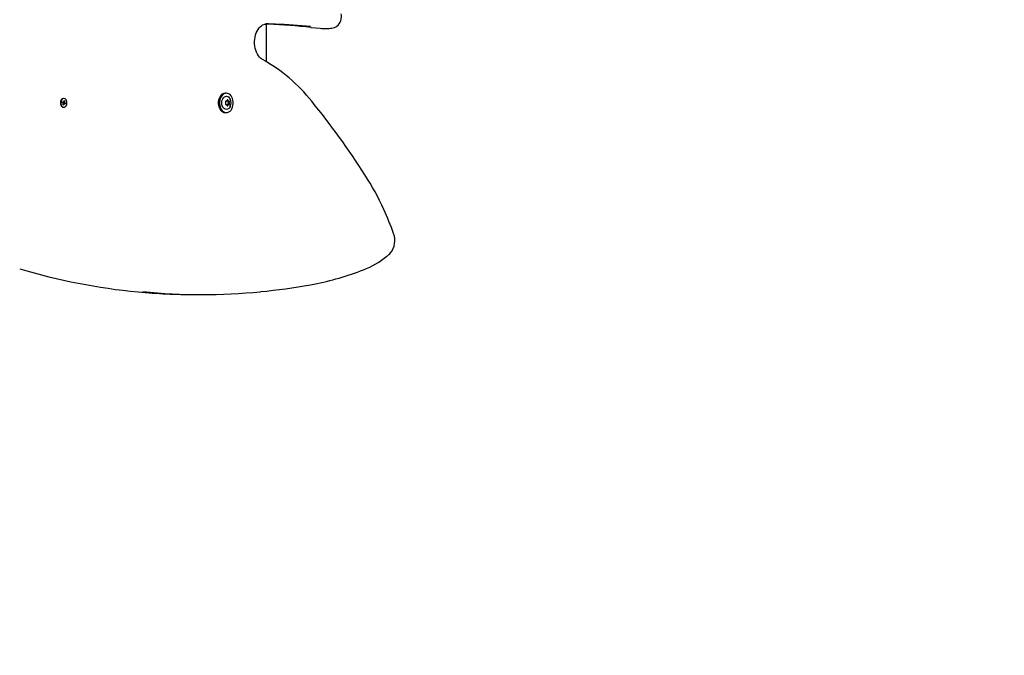
# Paper-space layout 'Основные габаритные размеры' of a CAD drawing. Units: millimetres. Extents: x 7.5 to 19.7, y 4.9 to 16.5.
# Drawn here: x 13.6 to 14.7, y 10 to 10.7 of the extents above; entities that cross this region are included whole.
import ezdxf

# ---------------------------------------------------------------- set-up
doc = ezdxf.new("R2010")
doc.units = ezdxf.units.MM
doc.header["$LTSCALE"] = 120
doc.header["$PDSIZE"] = -1
doc.linetypes.add('SLD-Сплошная', pattern=[0])
doc.layers.add('ПРИМЕЧАНИЯ', color=7, linetype='SLD-Сплошная')
doc.styles.add('SLDTEXTSTYLE1', font='isocpeui_0.ttf')
doc.dimstyles.new('SLDDIMSTYLE4', dxfattribs={"dimtxt": 0.218281, "dimasz": 0.272852, "dimexe": 0, "dimexo": 0.0625, "dimgap": 0.05457, "dimtad": 2, "dimrnd": 1e-09, "dimzin": 12, "dimdsep": 46, "dimtxsty": 'SLDTEXTSTYLE1', "dimsah": 1, "dimcen": 0.09, "dimadec": 0, "dimazin": 3, "dimtfac": 1, "dimtdec": 3, "dimtofl": 0, "dimtmove": 0, "dimatfit": 3, "dimfxl": 1, "dimfrac": 2, "dimtolj": 1, "dimtzin": 12, "dimarcsym": 0})

# ---------------------------------------------------------------- blocks, each defined once
blk = doc.blocks.new('_D_10')
at = {"layer": 'Defpoints', "color": 0, "transparency": 16777216}
for p in [(7.5215, 10.8907), (18.1292, 8.9626), (18.1292, 5.2146)]:
    blk.add_point(p, dxfattribs=at)
at = {"layer": 'ПРИМЕЧАНИЯ', "color": 0, "lineweight": -2, "transparency": 16777216}
for p, q in [((7.5215, 10.8282), (7.5215, 5.2146)), ((18.1292, 8.9001), (18.1292, 5.2146)), ((7.7944, 5.2146), (17.8564, 5.2146))]:
    blk.add_line(p, q, dxfattribs=at)
at = {"layer": 'ПРИМЕЧАНИЯ', "color": 0, "transparency": 16777216}
for points in [[(7.7944, 5.2601), (7.7944, 5.1692), (7.5215, 5.2146)], [(17.8564, 5.2601), (17.8564, 5.1692), (18.1292, 5.2146)]]:
    blk.add_solid(points, dxfattribs=at)
at = {"layer": 'ПРИМЕЧАНИЯ', "color": 0, "lineweight": 18, "transparency": 16777216, "insert": (12.8254, 5.1601), "char_height": 0.21828, "attachment_point": 2, "style": 'SLDTEXTSTYLE1'}
blk.add_mtext('\\A1;10.61м', dxfattribs=at)
blk = doc.blocks.new('_D_11')
at = {"layer": 'Defpoints', "color": 0, "transparency": 16777216}
for p in [(13.3073, 16.4778), (19.3292, 16.4778), (13.3303, 6.4146)]:
    blk.add_point(p, dxfattribs=at)
at = {"layer": 'ПРИМЕЧАНИЯ', "color": 0, "lineweight": -2, "transparency": 16777216}
for p, q in [((13.3698, 16.4778), (19.3292, 16.4778)), ((19.3292, 6.6875), (19.3292, 16.2049)), ((13.3928, 6.4146), (19.3292, 6.4146))]:
    blk.add_line(p, q, dxfattribs=at)
at = {"layer": 'ПРИМЕЧАНИЯ', "color": 0, "transparency": 16777216}
for points in [[(19.2838, 16.2049), (19.3747, 16.2049), (19.3292, 16.4778)], [(19.2838, 6.6875), (19.3747, 6.6875), (19.3292, 6.4146)]]:
    blk.add_solid(points, dxfattribs=at)
at = {"layer": 'ПРИМЕЧАНИЯ', "color": 0, "lineweight": 18, "transparency": 16777216, "insert": (19.3838, 11.4462), "char_height": 0.21828, "attachment_point": 2, "rotation": 90, "style": 'SLDTEXTSTYLE1'}
blk.add_mtext('\\A1;10.06м', dxfattribs=at)
blk = doc.blocks.new('_D_20')
at = {"layer": 'Defpoints', "color": 0, "transparency": 16777216}
for p in [(9.0247, 10.8907), (16.6084, 8.9853), (9.0247, 5.7519)]:
    blk.add_point(p, dxfattribs=at)
at = {"layer": 'ПРИМЕЧАНИЯ', "color": 0, "lineweight": -2, "transparency": 16777216}
for p, q in [((9.0247, 10.8282), (9.0247, 5.7519)), ((16.6084, 8.9228), (16.6084, 5.7519)), ((16.3355, 5.7519), (9.2976, 5.7519))]:
    blk.add_line(p, q, dxfattribs=at)
at = {"layer": 'ПРИМЕЧАНИЯ', "color": 0, "transparency": 16777216}
for points in [[(9.2976, 5.7974), (9.2976, 5.7064), (9.0247, 5.7519)], [(16.3355, 5.7974), (16.3355, 5.7064), (16.6084, 5.7519)]]:
    blk.add_solid(points, dxfattribs=at)
at = {"layer": 'ПРИМЕЧАНИЯ', "color": 0, "transparency": 16777216, "insert": (12.8166, 5.6973), "char_height": 0.21828, "attachment_point": 2, "style": 'SLDTEXTSTYLE1'}
blk.add_mtext('\\A1;7.58м', dxfattribs=at)
blk = doc.blocks.new('_D_21')
at = {"layer": 'Defpoints', "color": 0, "transparency": 16777216}
for p in [(13.3058, 14.9789), (18.7215, 14.9789), (13.3043, 8.4146)]:
    blk.add_point(p, dxfattribs=at)
at = {"layer": 'ПРИМЕЧАНИЯ', "color": 0, "lineweight": -2, "transparency": 16777216}
for p, q in [((13.3683, 14.9789), (18.7215, 14.9789)), ((18.7215, 8.6875), (18.7215, 14.7061)), ((13.3668, 8.4146), (18.7215, 8.4146))]:
    blk.add_line(p, q, dxfattribs=at)
at = {"layer": 'ПРИМЕЧАНИЯ', "color": 0, "transparency": 16777216}
for points in [[(18.676, 14.7061), (18.7669, 14.7061), (18.7215, 14.9789)], [(18.676, 8.6875), (18.7669, 8.6875), (18.7215, 8.4146)]]:
    blk.add_solid(points, dxfattribs=at)
at = {"layer": 'ПРИМЕЧАНИЯ', "color": 0, "transparency": 16777216, "insert": (18.776, 11.6968), "char_height": 0.21828, "attachment_point": 2, "rotation": 90, "style": 'SLDTEXTSTYLE1'}
blk.add_mtext('\\A1;6.56м', dxfattribs=at)

psp = doc.layouts.new('Основные габаритные размеры')

# ---------------------------------------------------------------- linework, layer by layer
at = {"color": 7, "linetype": 'SLD-Сплошная', "lineweight": 25}
for p, q in [((13.9013, 10.654), (13.9013, 10.613)), ((13.9504, 10.6505), (13.9605, 10.6495)), ((13.9624, 10.6493), (13.9702, 10.6493)), ((13.8577, 10.5783), (13.8564, 10.5783)), ((13.6779, 10.568), (13.6781, 10.569)), ((13.6787, 10.5676), (13.6779, 10.568)), ((13.678, 10.5685), (13.6791, 10.5685)), ((13.6781, 10.569), (13.6789, 10.5686)), ((13.6785, 10.5669), (13.6789, 10.5674)), ((13.679, 10.5671), (13.6785, 10.5669)), ((13.6787, 10.5655), (13.679, 10.5667)), ((13.6794, 10.5652), (13.6787, 10.5655)), ((13.6789, 10.5678), (13.6788, 10.5675)), ((13.6788, 10.5658), (13.6794, 10.5652)), ((13.6791, 10.5692), (13.6795, 10.5687)), ((13.6792, 10.5685), (13.6791, 10.5692)), ((13.6791, 10.5677), (13.6814, 10.5673)), ((13.6802, 10.5668), (13.6791, 10.5668)), ((13.6796, 10.5725), (13.6792, 10.5725)), ((13.6797, 10.5664), (13.6794, 10.5652)), ((13.6796, 10.569), (13.6799, 10.5702)), ((13.6797, 10.5692), (13.6806, 10.5698)), ((13.6802, 10.5661), (13.6798, 10.5667)), ((13.6799, 10.5702), (13.6806, 10.5698)), ((13.6801, 10.5668), (13.6802, 10.5661)), ((13.6802, 10.5683), (13.6808, 10.5684)), ((13.6806, 10.5698), (13.6803, 10.5687)), ((13.6812, 10.5664), (13.6803, 10.5668)), ((13.6808, 10.5684), (13.6804, 10.568)), ((13.6806, 10.5677), (13.6814, 10.5673)), ((13.6814, 10.5673), (13.6812, 10.5664)), ((13.8571, 10.5696), (13.8577, 10.5696)), ((13.8577, 10.5657), (13.8571, 10.5657)), ((13.8588, 10.5696), (13.859, 10.5696)), ((13.859, 10.5657), (13.8588, 10.5657)), ((13.859, 10.5696), (13.8603, 10.5696)), ((13.8603, 10.5657), (13.859, 10.5657)), ((13.6792, 10.5629), (13.6796, 10.5629)), ((13.8564, 10.557), (13.8577, 10.557)), ((13.9498, 10.3682), (13.9536, 10.369)), ((13.8233, 10.3575), (13.8311, 10.3575))]:
    psp.add_line(p, q, dxfattribs=at)
at = {"color": 7, "linetype": 'SLD-Сплошная', "lineweight": 25, "flags": 128}
for points in [[(13.9763, 10.6504), (13.9775, 10.6509), (13.9789, 10.6518), (13.9802, 10.653), (13.9813, 10.6544), (13.9823, 10.656), (13.9831, 10.6578), (13.9836, 10.6597), (13.9839, 10.6618), (13.9839, 10.6638), (13.9837, 10.6654)], [(13.8974, 10.6152), (13.8967, 10.6156), (13.8953, 10.6166), (13.894, 10.6179), (13.8928, 10.6194), (13.8917, 10.6212), (13.8907, 10.6232), (13.8899, 10.6253), (13.8893, 10.6276), (13.8889, 10.63), (13.8886, 10.6325), (13.8886, 10.635), (13.8888, 10.6375), (13.8891, 10.6399), (13.8897, 10.6422), (13.8905, 10.6444), (13.8914, 10.6464), (13.8924, 10.6483), (13.8936, 10.6499), (13.8948, 10.6512), (13.8961, 10.6523), (13.8974, 10.6531), (13.8988, 10.6537), (13.9002, 10.6541), (13.9013, 10.6541)], [(13.9605, 10.6495), (13.9619, 10.6494), (13.9624, 10.6494)], [(13.8564, 10.5783), (13.855, 10.5781), (13.8537, 10.5776), (13.8525, 10.5767), (13.8514, 10.5755), (13.8504, 10.5741), (13.8497, 10.5724), (13.8492, 10.5706), (13.8489, 10.5687), (13.8489, 10.5667), (13.8492, 10.5648), (13.8497, 10.5629), (13.8504, 10.5613), (13.8514, 10.5598), (13.8525, 10.5586), (13.8537, 10.5577), (13.855, 10.5572), (13.8564, 10.557), (13.8564, 10.557)], [(13.8577, 10.5783), (13.8563, 10.5781), (13.855, 10.5776), (13.8537, 10.5767), (13.8526, 10.5755), (13.8517, 10.5741), (13.851, 10.5724), (13.8505, 10.5706), (13.8502, 10.5687), (13.8502, 10.5667), (13.8505, 10.5648), (13.851, 10.5629), (13.8517, 10.5613), (13.8526, 10.5598), (13.8537, 10.5586), (13.855, 10.5577), (13.8563, 10.5572), (13.8577, 10.557), (13.8591, 10.5572), (13.8604, 10.5577), (13.8617, 10.5586), (13.8628, 10.5598), (13.8637, 10.5613), (13.8644, 10.5629), (13.8649, 10.5648), (13.8652, 10.5667), (13.8652, 10.5687), (13.8649, 10.5706), (13.8644, 10.5724), (13.8637, 10.5741), (13.8628, 10.5755), (13.8617, 10.5767), (13.8604, 10.5776), (13.8591, 10.5781), (13.8577, 10.5783)], [(13.8526, 10.5677), (13.8527, 10.5693), (13.8531, 10.5708), (13.8537, 10.5722), (13.8545, 10.5733), (13.8555, 10.5742), (13.8566, 10.5747), (13.8577, 10.5749), (13.8588, 10.5747), (13.8599, 10.5742), (13.8609, 10.5733), (13.8617, 10.5722), (13.8619, 10.5719)], [(13.676, 10.5693), (13.6758, 10.568), (13.6759, 10.5667), (13.6762, 10.5654), (13.6768, 10.5644), (13.6775, 10.5636), (13.6783, 10.563), (13.6792, 10.5629)], [(13.6764, 10.5693), (13.6763, 10.568), (13.6763, 10.5667), (13.6766, 10.5654), (13.6772, 10.5644), (13.6779, 10.5636), (13.6787, 10.563), (13.6797, 10.5629), (13.6806, 10.5631), (13.6814, 10.5636), (13.6821, 10.5644), (13.6827, 10.5655), (13.683, 10.5667), (13.683, 10.568), (13.6828, 10.5693), (13.6824, 10.5705), (13.6818, 10.5714), (13.681, 10.5721), (13.6801, 10.5724), (13.6792, 10.5724), (13.6783, 10.5721), (13.6775, 10.5714), (13.6769, 10.5704), (13.6764, 10.5693)], [(13.862, 10.5637), (13.8617, 10.5632), (13.8609, 10.562), (13.8599, 10.5611), (13.8588, 10.5606), (13.8577, 10.5604), (13.8566, 10.5606), (13.8555, 10.5611), (13.8545, 10.562), (13.8537, 10.5632), (13.8531, 10.5645), (13.8527, 10.5661), (13.8526, 10.5677)]]:
    psp.add_lwpolyline(points, dxfattribs=at)
at = {"color": 7, "linetype": 'SLD-Сплошная', "lineweight": 25}
for centre, radius, start, end in [((13.8921, 10.4017), 0.2525, 87.355, 88.2397), ((13.8999, 10.4018), 0.2524, 87.3548, 89.6669), ((13.8619, 9.748), 0.9068, 84.3805, 87.3535), ((13.8697, 9.7486), 0.9063, 84.9109, 87.3542), ((13.9704, 10.6665), 0.0171, 269.3487, 290.1764), ((13.8114, 10.4589), 0.1783, 38.3141, 61.1774), ((13.6797, 10.5688), 0.00371, 97.426, 172.7798), ((13.6794, 10.5684), 0.000836, 172.8077, 227.6088), ((13.6785, 10.5671), 0.000549, 29.9415, 62.1656), ((13.6791, 10.5689), 0.000373, 243.0374, 284.8874), ((13.678, 10.5669), 0.00101, 346.291, 7.6546), ((13.6788, 10.5692), 0.000786, 321.6174, 346.9198), ((13.6805, 10.5662), 0.000786, 141.6174, 166.9198), ((13.6802, 10.5665), 0.000373, 63.0374, 104.8874), ((13.6812, 10.5684), 0.00101, 166.291, 187.6546), ((13.6808, 10.5682), 0.000549, 209.9415, 242.1656), ((13.8574, 10.569), 0.000669, 90.1101, 225.4746), ((13.8574, 10.5663), 0.000669, 134.5254, 269.8899), ((13.8557, 10.5677), 0.00154, 325.7318, 34.2682), ((13.8576, 10.5705), 0.000867, 257.0473, 1.4157), ((13.8576, 10.5648), 0.000867, 358.5843, 102.9527), ((13.859, 10.5704), 0.00079, 206.4433, 266.0541), ((13.8589, 10.5704), 0.000759, 214.4053, 266.6821), ((13.859, 10.5649), 0.000775, 93.3335, 154.1693), ((13.8589, 10.565), 0.000745, 92.7939, 146.1188), ((13.859, 10.5706), 0.000468, 356.7455, 183.2545), ((13.859, 10.5648), 0.000468, 176.7455, 3.2545), ((13.8608, 10.5677), 0.00154, 145.7318, 214.2682), ((13.8603, 10.5705), 0.000867, 178.5843, 282.9527), ((13.8589, 10.569), 0.000823, 323.6335, 47.6739), ((13.861, 10.5677), 0.00154, 145.7318, 214.2682), ((13.8589, 10.5663), 0.000823, 312.3261, 36.3665), ((13.8603, 10.5648), 0.000867, 77.0473, 181.4157), ((13.859, 10.569), 0.000823, 323.6335, 47.6739), ((13.859, 10.5663), 0.000823, 312.3261, 36.3665), ((13.8605, 10.569), 0.000669, 314.5254, 89.8899), ((13.8605, 10.5663), 0.000669, 270.1101, 45.4746), ((13.8622, 10.5677), 0.00154, 145.7318, 214.2682), ((13.854, 10.5677), 0.00889, 333.8727, 28.13), ((13.2513, 10.0028), 0.9006, 32.6517, 38.9892), ((13.7524, 10.3241), 0.3054, 24.4898, 32.6193), ((13.721, 10.3094), 0.34, 19.7519, 24.5536), ((14.0207, 10.4167), 0.0217, 321.6378, 20.4724), ((14.016, 10.422), 0.0286, 308.3864, 319.2942), ((13.971, 10.4783), 0.1007, 291.5653, 308.5396), ((13.8243, 11.028), 0.6706, 253.2697, 264.5729), ((13.8964, 10.6703), 0.3067, 280.7551, 291.3493), ((13.8233, 11.0133), 0.6558, 264.5502, 269.9978), ((13.8311, 11.013), 0.6555, 264.3139, 275.5957), ((13.8345, 10.9969), 0.6391, 275.4575, 280.393)]:
    psp.add_arc(centre, radius, start, end, dxfattribs=at)
for centre, major_axis, ratio, start_param, end_param in [((13.6785, 10.5669), (0.00598, -0.0007), 0.032098, 1.490168, 1.54899), ((13.6808, 10.5684), (0.00579, 0.00072), 0.012316, 4.361892, 4.623691), ((13.6808, 10.5684), (0.00621, -0.00052), 0.081035, 4.394765, 4.656564), ((13.6793, 10.5684), (0.00138, -0.00021), 0.504164, 4.50659, 4.665119), ((13.6802, 10.5661), (0.00636, 0.00013), 0.112194, 1.583567, 1.747193), ((13.6802, 10.5661), (0.00548, -0.00051), 0.093983, 1.640599, 1.789348), ((13.6791, 10.5692), (0.00626, 0.00045), 0.091267, 4.715895, 4.759351)]:
    psp.add_ellipse(centre, major_axis=major_axis, ratio=ratio, start_param=start_param, end_param=end_param, dxfattribs=at)

# ---------------------------------------------------------------- dimensions: what is measured, and where the dimension line sits
at = {"layer": 'ПРИМЕЧАНИЯ', "color": 8, "lineweight": 18}
for base, p1, p2, angle, picture, middle in [((19.3292, 16.4778), (13.3303, 6.4146), (13.3073, 16.4778), 90, '_D_11', (19.3292, 11.4462)), ((18.1292, 5.2146), (7.5215, 10.8907), (18.1292, 8.9626), 0, '_D_10', (12.8254, 5.2146))]:
    dim = psp.add_linear_dim(base=base, p1=p1, p2=p2, angle=angle, text='<>м', dimstyle='SLDDIMSTYLE4', dxfattribs=at)
    dim.commit()
    dim.dimension.update_dxf_attribs({"geometry": picture, "text_midpoint": middle, "dimtype": 160})
at = {"layer": 'ПРИМЕЧАНИЯ', "color": 7}
dim = psp.add_linear_dim(base=(18.7215, 14.9789), p1=(13.3043, 8.4146), p2=(13.3058, 14.9789), angle=90, text='<>м', dimstyle='SLDDIMSTYLE4', dxfattribs=at)
dim.commit()
dim.dimension.update_dxf_attribs({"geometry": '_D_21', "text_midpoint": (18.7215, 11.6968), "dimtype": 160})
dim = psp.add_linear_dim(base=(9.0247, 5.7519), p1=(16.6084, 8.9853), p2=(9.0247, 10.8907), text='<>м', dimstyle='SLDDIMSTYLE4', dxfattribs=at)
dim.commit()
dim.dimension.update_dxf_attribs({"geometry": '_D_20', "text_midpoint": (12.8166, 5.7519), "dimtype": 160})

doc.saveas('drawing.dxf')
